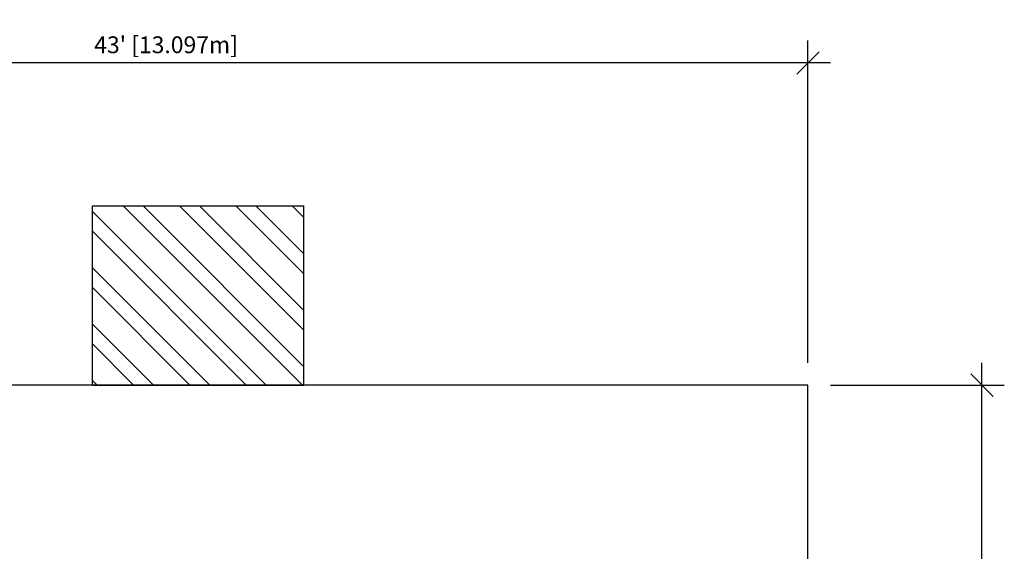
# Model space of a CAD drawing. Extents: x 591 to 1194, y -110 to 445.
# Drawn here: x 799 to 1194, y 231 to 445 of the extents above; entities that cross this region are included whole.
import ezdxf

# ---------------------------------------------------------------- set-up
doc = ezdxf.new("R2010")
doc.units = 0
doc.header["$LTSCALE"] = 0.125
doc.header["$MEASUREMENT"] = 0
doc.header["$PDMODE"] = 35
doc.layers.get('0').update_dxf_attribs({"linetype": 'CONTINUOUS'})
doc.layers.get('DEFPOINTS').update_dxf_attribs({"linetype": 'CONTINUOUS'})
doc.layers.add('DIM_IMP_BORDURE', color=7, linetype='CONTINUOUS')
doc.layers.add('PRINCIPAL', color=7, linetype='CONTINUOUS')
doc.styles.add('DIM', font='romans.shx')
doc.dimstyles.new('Implantation (Pied-mètre)', dxfattribs={"dimscale": 96, "dimtxt": 0.09375, "dimasz": 0.125, "dimexe": 0.125, "dimexo": 0.125, "dimgap": 0.03, "dimtad": 1, "dimdec": 0, "dimzin": 0, "dimdsep": 46, "dimlunit": 4, "dimtxsty": 'DIM', "dimblk1": 'OBLIQUE', "dimblk2": 'OBLIQUE', "dimsah": 1, "dimcen": 0.089844, "dimdle": 0.125, "dimclrt": 7, "dimadec": 0, "dimazin": 0, "dimtfac": 1, "dimtdec": 0, "dimtofl": 0, "dimtmove": 0, "dimatfit": 3, "dimldrblk": 'OBLIQUE', "dimfxl": 0, "dimfrac": 2, "dimtolj": 1, "dimtzin": 0, "dimarcsym": 0})

# ---------------------------------------------------------------- blocks, each defined once
blk = doc.blocks.new('_OBLIQUE')
at = {"color": 0, "linetype": 'ByBlock'}
blk.add_line((-0.5, -0.5), (0.5, 0.5), dxfattribs=at)
blk = doc.blocks.new('*D263')
at = {"layer": 'DEFPOINTS', "color": 0}
for p in [(599.73, 427.27), (599.73, 297.93), (1115.35, 297.93)]:
    blk.add_point(p, dxfattribs=at)
at = {"layer": 'DIM_IMP_BORDURE', "color": 0, "lineweight": -2}
for p, q in [((599.73, 306.93), (599.73, 436.27)), ((1115.35, 306.93), (1115.35, 436.27)), ((1124.35, 427.27), (590.73, 427.27))]:
    blk.add_line(p, q, dxfattribs=at)
at = {"layer": 'DIM_IMP_BORDURE', "color": 0, "lineweight": -2, "xscale": 9, "yscale": 9, "zscale": 9, "rotation": 180}
blk.add_blockref('_OBLIQUE', (599.73, 427.27), dxfattribs=at)
at = {"layer": 'DIM_IMP_BORDURE', "color": 0, "lineweight": -2, "xscale": 9, "yscale": 9, "zscale": 9}
blk.add_blockref('_OBLIQUE', (1115.35, 427.27), dxfattribs=at)
at = {"layer": 'DIM_IMP_BORDURE', "color": 7, "insert": (857.54, 434.57), "char_height": 6.75, "attachment_point": 5, "style": 'DIM'}
blk.add_mtext("\\A1;43' [13.097m]", dxfattribs=at)
blk = doc.blocks.new('*D264')
at = {"layer": 'DEFPOINTS', "color": 0}
for p in [(1115.35, 297.93), (1185.2, 297.93), (1115.35, -101.13)]:
    blk.add_point(p, dxfattribs=at)
at = {"layer": 'DIM_IMP_BORDURE', "color": 0, "lineweight": -2}
for p, q in [((1185.2, -110.13), (1185.2, 306.93)), ((1124.35, 297.93), (1194.2, 297.93)), ((1124.35, -101.13), (1194.2, -101.13))]:
    blk.add_line(p, q, dxfattribs=at)
at = {"layer": 'DIM_IMP_BORDURE', "color": 0, "lineweight": -2, "xscale": 9, "yscale": 9, "zscale": 9}
for p, rotation in [((1185.2, 297.93), 90), ((1185.2, -101.13), 270)]:
    blk.add_blockref('_OBLIQUE', p, dxfattribs=dict(at, rotation=rotation))
at = {"layer": 'DIM_IMP_BORDURE', "color": 7, "insert": (1177.91, 98.4), "char_height": 6.75, "attachment_point": 5, "rotation": 90, "style": 'DIM'}
blk.add_mtext('\\A1;33\'-3" [10.136m]', dxfattribs=at)

msp = doc.modelspace()

# ---------------------------------------------------------------- linework, layer by layer
at = {"layer": 'PRINCIPAL', "linetype": 'Continuous'}
for p, q in [((827.92, 297.93), (827.92, 369.93)), ((827.92, 369.93), (912.92, 369.93)), ((840.32, 369.93), (912.32, 297.93)), ((848.32, 369.93), (912.92, 305.33)), ((862.94, 369.93), (912.92, 319.96)), ((870.94, 369.93), (912.92, 327.96)), ((885.57, 369.93), (912.92, 342.58)), ((893.57, 369.93), (912.92, 350.58)), ((908.2, 369.93), (912.92, 365.21)), ((912.92, 297.93), (912.92, 369.93)), ((827.92, 367.7), (897.69, 297.93)), ((827.92, 359.7), (889.69, 297.93)), ((827.92, 345.07), (875.06, 297.93)), ((827.92, 337.07), (867.06, 297.93)), ((827.92, 322.45), (852.44, 297.93)), ((827.92, 314.45), (844.44, 297.93)), ((827.92, 299.82), (829.81, 297.93)), ((827.92, 297.93), (912.92, 297.93))]:
    msp.add_line(p, q, dxfattribs=at)
at = {"layer": 'PRINCIPAL'}
for p, q in [((1115.35, 297.93), (599.73, 297.93)), ((1115.35, -101.13), (1115.35, 297.93))]:
    msp.add_line(p, q, dxfattribs=at)

# ---------------------------------------------------------------- dimensions: what is measured, and where the dimension line sits
at = {"layer": 'DIM_IMP_BORDURE'}
dim = msp.add_linear_dim(base=(599.73, 427.27), p1=(1115.35, 297.93), p2=(599.73, 297.93), dimstyle='Implantation (Pied-mètre)', override={"dimscale": 72}, dxfattribs=at)
dim.commit()
dim.dimension.update_dxf_attribs({"geometry": '*D263', "text_midpoint": (857.54, 434.57)})
dim = msp.add_linear_dim(base=(1185.2, 297.93), p1=(1115.35, -101.13), p2=(1115.35, 297.93), angle=90, dimstyle='Implantation (Pied-mètre)', override={"dimscale": 72}, dxfattribs=at)
dim.commit()
dim.dimension.update_dxf_attribs({"geometry": '*D264', "text_midpoint": (1177.91, 98.4)})

doc.saveas('drawing.dxf')
